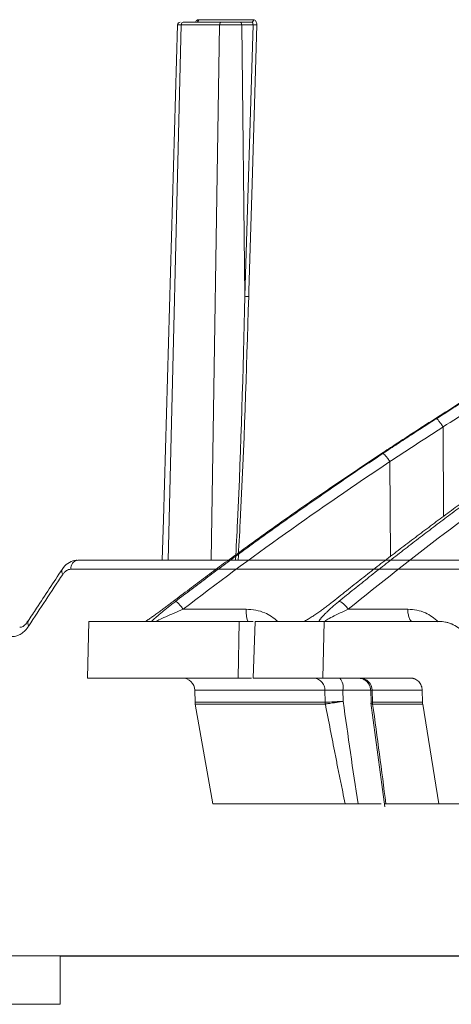
# Model space of a CAD drawing. Units: inches. Extents: x 3100 to 5434, y -1376 to -257.
# Drawn here: x 3758 to 3759, y -801 to -797 of the extents above; entities that cross this region are included whole.
import ezdxf

# ---------------------------------------------------------------- set-up
doc = ezdxf.new("R2010")
doc.units = ezdxf.units.IN
doc.header["$MEASUREMENT"] = 0

msp = doc.modelspace()

# ---------------------------------------------------------------- linework, layer by layer
at = {"color": 0, "linetype": 'Continuous', "lineweight": 5}
for p, q in [((3758.5879, -797.4969), (3758.4458, -797.4969)), ((3758.7066, -797.4875), (3758.5022, -797.4875)), ((3758.699, -797.4969), (3758.6563, -797.4969)), ((3758.3898, -799.4969), (3758.4382, -797.5066)), ((3758.4382, -797.5066), (3758.5803, -797.5066)), ((3758.5803, -797.5066), (3758.5492, -799.4969)), ((3758.6749, -798.5159), (3758.6627, -797.5066)), ((3758.6627, -797.5066), (3758.7048, -797.5066)), ((3758.7048, -797.5066), (3758.6749, -798.5159)), ((3759.7899, -799.4969), (3758.0546, -799.4969)), ((3758.0279, -799.531), (3759.7424, -799.531))]:
    msp.add_line(p, q, dxfattribs=at)
at = {"color": 0, "linetype": 'Continuous', "lineweight": 0}
for p, q in [((3759.4107, -799.0015), (3759.4126, -799.3347)), ((3759.2133, -799.1306), (3759.2154, -799.485)), ((3758.6791, -799.6792), (3758.4452, -799.6792)), ((3759.0584, -799.6792), (3759.2795, -799.6792)), ((3758.0951, -799.7247), (3758.0895, -799.9352)), ((3758.6529, -799.7247), (3758.6493, -799.9352)), ((3758.6529, -799.7247), (3758.7058, -799.7247)), ((3758.7123, -799.7247), (3758.7053, -799.9352)), ((3758.9686, -799.7247), (3758.9635, -799.9352)), ((3759.3954, -799.7247), (3758.9686, -799.7247)), ((3758.6989, -799.9352), (3758.6493, -799.9352)), ((3758.9635, -799.9352), (3759.2898, -799.9352)), ((3759.1114, -799.9382), (3759.0944, -799.9352)), ((3758.4882, -799.9807), (3758.4894, -800.026)), ((3758.972, -799.9807), (3758.4882, -799.9807)), ((3758.9729, -800.0251), (3758.972, -799.9807)), ((3759.0395, -800.0216), (3759.0388, -799.9807)), ((3759.144, -799.9807), (3759.0388, -799.9807)), ((3759.1418, -799.9806), (3759.1431, -800.0246)), ((3759.1469, -799.9807), (3759.3332, -799.9807)), ((3759.1482, -800.0251), (3759.1469, -799.9807)), ((3759.3343, -800.0251), (3759.3332, -799.9807)), ((3758.4894, -800.0251), (3758.4901, -800.032)), ((3758.4901, -800.032), (3758.5555, -800.403)), ((3758.9735, -800.032), (3758.4901, -800.032)), ((3759.1429, -800.0268), (3759.1943, -800.4141)), ((3759.3349, -800.032), (3759.1489, -800.032)), ((3759.3955, -800.4029), (3759.3349, -800.032)), ((3759.8277, -800.4029), (3759.3955, -800.4029)), ((3759.4214, -800.4036), (3759.4214, -800.4029))]:
    msp.add_line(p, q, dxfattribs=at)
at = {"color": 0}
msp.add_line((3757.9883, -800.9683), (3780.7674, -800.9683), dxfattribs=at)
at = {"color": 0, "linetype": 'Continuous', "lineweight": 5, "flags": 128}
for points in [[(3758.3672, -799.4969), (3758.3716, -799.3456), (3758.4246, -797.5066)], [(3758.6888, -798.5163), (3758.6894, -798.4963), (3758.6918, -798.4165), (3758.7012, -798.0972), (3758.7187, -797.507)]]:
    msp.add_lwpolyline(points, dxfattribs=at)
at = {"color": 0, "lineweight": 5}
msp.add_lwpolyline([(3757.2618, -800.9683), (3757.9883, -800.9683), (3757.9883, -801.1483), (3757.4522, -801.1483)], dxfattribs=at)
at = {"color": 0, "linetype": 'Continuous', "lineweight": 5}
for centre, radius, start, end in [((3758.4346, -797.5069), 0.01, 89.9987, 178.2048), ((3758.4933, -797.488), 0.00892, 277.7942, 3.546), ((3758.6977, -797.4881), 0.00887, 278.4495, 3.9908), ((3758.7152, -797.3679), 0.1391, 265.6842, 271.4473), ((3758.0592, -799.528), 0.0315, 98.3978, 185.3768), ((3758.0112, -799.5389), 0.0174, 155.4072, 219.6258), ((3757.8851, -799.7305), 0.0173, 154.8532, 219.0041)]:
    msp.add_arc(centre, radius, start, end, dxfattribs=at)
at = {"color": 0, "linetype": 'Continuous', "lineweight": 0}
for centre, radius, start, end in [((3758.4415, -799.9819), 0.0468, 1.5, 90), ((3758.9839, -799.9703), 0.0559, 349.2227, 38.8864), ((3759.1015, -799.9806), 0.0454, 359.8169, 88.3355)]:
    msp.add_arc(centre, radius, start, end, dxfattribs=at)
at = {"color": 0, "linetype": 'Continuous', "lineweight": 5}
for points, knots in [([(3758.4382, -797.5066), (3758.4382, -797.504), (3758.4391, -797.5015), (3758.4419, -797.4979), (3758.4439, -797.4969), (3758.4458, -797.4969)], [0, 0, 0, 0, 0.5, 0.5, 1, 1, 1, 1]), ([(3758.5022, -797.4875), (3758.5007, -797.4877), (3758.4978, -797.4881), (3758.494, -797.4917), (3758.4916, -797.4948), (3758.491, -797.4969), (3758.491, -797.4969)], [0, 0, 0, 0, 0.332837, 0.665721, 0.998821, 1, 1, 1, 1]), ([(3758.5803, -797.5066), (3758.5804, -797.504), (3758.5812, -797.5015), (3758.584, -797.4979), (3758.5859, -797.4969), (3758.5879, -797.4969)], [0, 0, 0, 0, 0.5, 0.5, 1, 1, 1, 1]), ([(3758.6563, -797.4969), (3758.6514, -797.4969), (3758.6458, -797.4969), (3758.6337, -797.4969), (3758.6273, -797.4969), (3758.6147, -797.4969), (3758.6084, -797.4969), (3758.5972, -797.4969), (3758.5921, -797.4969), (3758.5879, -797.4969)], [0, 0, 0, 0, 0.25, 0.25, 0.5, 0.5, 0.75, 0.75, 1, 1, 1, 1]), ([(3758.6627, -797.5066), (3758.6627, -797.504), (3758.662, -797.5015), (3758.6596, -797.4979), (3758.658, -797.4969), (3758.6563, -797.4969)], [0, 0, 0, 0, 0.5, 0.5, 1, 1, 1, 1]), ([(3758.7048, -797.5066), (3758.705, -797.504), (3758.7045, -797.5015), (3758.7023, -797.4979), (3758.7007, -797.4969), (3758.699, -797.4969)], [0, 0, 0, 0, 0.5, 0.5, 1, 1, 1, 1]), ([(3758.7066, -797.4875), (3758.71, -797.4875), (3758.7132, -797.4896), (3758.7177, -797.4968), (3758.7189, -797.5018), (3758.7187, -797.507)], [0, 0, 0, 0, 0.5, 0.5, 1, 1, 1, 1]), ([(3758.4247, -797.5066), (3758.4247, -797.5066), (3758.4236, -797.5066), (3758.4274, -797.5066), (3758.4346, -797.5066), (3758.4382, -797.5066)], [0, 0, 0, 0, 0.026017, 0.512991, 1, 1, 1, 1]), ([(3758.5803, -797.5066), (3758.5854, -797.5066), (3758.5915, -797.5066), (3758.6051, -797.5066), (3758.6126, -797.5066), (3758.624, -797.5066), (3758.6279, -797.5066), (3758.6355, -797.5066), (3758.6392, -797.5066), (3758.6465, -797.5066), (3758.65, -797.5066), (3758.6567, -797.5066), (3758.6598, -797.5066), (3758.6627, -797.5066)], [0, 0, 0, 0, 0.25, 0.25, 0.5, 0.5, 0.625, 0.625, 0.75, 0.75, 0.875, 0.875, 1, 1, 1, 1]), ([(3758.6749, -798.5159), (3758.6749, -798.5159), (3758.6679, -798.7951), (3758.659, -799.1221), (3758.6424, -799.4491), (3758.64, -799.4969)], [0, 0, 0, 0, 0.000002, 0.853899, 1, 1, 1, 1]), ([(3758.6493, -799.4969), (3758.652, -799.4492), (3758.6701, -799.1223), (3758.6802, -798.7955), (3758.6888, -798.5163)], [0, 0, 0, 0, 0.145814, 1, 1, 1, 1]), ([(3758.6749, -798.5159), (3758.6768, -798.5161), (3758.6795, -798.5162), (3758.6846, -798.5163), (3758.6871, -798.5163), (3758.6888, -798.5163)], [0, 0, 0, 0, 0.5, 0.5, 1, 1, 1, 1]), ([(3757.9958, -799.5319), (3757.9976, -799.5291), (3758.0046, -799.518), (3758.0217, -799.5048), (3758.0413, -799.4961), (3758.0522, -799.4976), (3758.0544, -799.4979)], [0, 0, 0, 0, 0.134275, 0.533612, 0.90486, 1, 1, 1, 1]), ([(3757.8695, -799.7232), (3757.8799, -799.7072), (3757.9216, -799.6434), (3757.9638, -799.5795), (3757.9955, -799.5316)], [0, 0, 0, 0, 0.250012, 1, 1, 1, 1]), ([(3757.9978, -799.55), (3757.9998, -799.547), (3758.002, -799.5443), (3758.0066, -799.5396), (3758.0091, -799.5375), (3758.0168, -799.5326), (3758.0223, -799.531), (3758.0279, -799.531)], [0, 0, 0, 0, 0.25, 0.25, 0.5, 0.5, 1, 1, 1, 1]), ([(3757.8383, -799.7459), (3757.8403, -799.746), (3757.8451, -799.7465), (3757.8566, -799.7402), (3757.8653, -799.7282), (3757.8694, -799.7227)], [0, 0, 0, 0, 0.272261, 0.665055, 1, 1, 1, 1]), ([(3757.8106, -799.781), (3757.8162, -799.781), (3757.8218, -799.7801), (3757.8328, -799.7766), (3757.8382, -799.7741), (3757.8486, -799.7673), (3757.8537, -799.7631), (3757.8631, -799.7533), (3757.8676, -799.7477), (3757.8717, -799.7414)], [0, 0, 0, 0, 0.25, 0.25, 0.5, 0.5, 0.75, 0.75, 1, 1, 1, 1])]:
    msp.add_open_spline(points, degree=3, knots=knots, dxfattribs=at)
at = {"color": 0, "linetype": 'Continuous', "lineweight": 0}
for points, knots in [([(3761.4343, -797.8869), (3761.3729, -797.9134), (3761.2594, -797.9624), (3761.1084, -798.0308), (3760.9881, -798.0867), (3760.8885, -798.134), (3760.7018, -798.2243), (3760.4678, -798.3428), (3760.195, -798.4894), (3760.0229, -798.586), (3759.8973, -798.6584), (3759.8028, -798.7137), (3759.6835, -798.785), (3759.5395, -798.8729), (3759.4361, -798.9385), (3759.3802, -798.9739)], [0, 0, 0, 0, 0.086241, 0.159528, 0.213839, 0.257387, 0.301829, 0.48124, 0.59562, 0.701136, 0.735615, 0.782568, 0.842264, 0.914729, 1, 1, 1, 1]), ([(3761.4483, -797.8785), (3761.4264, -797.8879), (3761.3824, -797.9067), (3761.3163, -797.9356), (3761.2496, -797.965), (3761.1825, -797.9951), (3761.115, -798.0258), (3761.047, -798.0571), (3760.9786, -798.0891), (3760.9097, -798.1217), (3760.8405, -798.155), (3760.7708, -798.1889), (3760.7007, -798.2235), (3760.6302, -798.2589), (3760.5593, -798.2949), (3760.4881, -798.3316), (3760.4165, -798.369), (3760.3445, -798.4071), (3760.2722, -798.446), (3760.1995, -798.4856), (3760.1265, -798.5259), (3760.0532, -798.5669), (3759.9795, -798.6088), (3759.9056, -798.6513), (3759.8314, -798.6947), (3759.7569, -798.7388), (3759.6821, -798.7837), (3759.6071, -798.8294), (3759.5319, -798.8759), (3759.4564, -798.9231), (3759.4061, -798.9552), (3759.3809, -798.9712)], [0, 0, 0, 0, 0.030562, 0.061411, 0.092547, 0.123968, 0.155675, 0.187666, 0.21994, 0.252498, 0.285338, 0.318459, 0.351861, 0.385543, 0.419504, 0.453743, 0.488259, 0.523051, 0.558119, 0.593461, 0.629076, 0.664963, 0.701121, 0.737549, 0.774246, 0.81121, 0.848441, 0.885936, 0.923696, 0.961717, 1, 1, 1, 1]), ([(3759.3858, -798.9709), (3759.4063, -798.9578), (3759.4473, -798.9317), (3759.509, -798.893), (3759.5705, -798.8548), (3759.6319, -798.8171), (3759.6931, -798.7799), (3759.7543, -798.7432), (3759.8153, -798.707), (3759.8762, -798.6713), (3759.9369, -798.6361), (3759.9975, -798.6013), (3760.058, -798.5671), (3760.1182, -798.5333), (3760.1784, -798.5), (3760.2383, -798.4672), (3760.2981, -798.4348), (3760.3577, -798.4029), (3760.4171, -798.3714), (3760.4764, -798.3404), (3760.5354, -798.3099), (3760.5943, -798.2798), (3760.6529, -798.2502), (3760.7114, -798.221), (3760.7696, -798.1922), (3760.8276, -798.1639), (3760.8855, -798.136), (3760.943, -798.1085), (3761.0004, -798.0815), (3761.0575, -798.0549), (3761.1144, -798.0287), (3761.171, -798.0029), (3761.2274, -797.9775), (3761.2836, -797.9526), (3761.3395, -797.928), (3761.3952, -797.9038), (3761.4322, -797.8879), (3761.4507, -797.88)], [0, 0, 0, 0, 0.031244, 0.062337, 0.093278, 0.124068, 0.154705, 0.185189, 0.215519, 0.245695, 0.275715, 0.305579, 0.335287, 0.364838, 0.394231, 0.423467, 0.452543, 0.481461, 0.510218, 0.538815, 0.567252, 0.595527, 0.623641, 0.651592, 0.67938, 0.707006, 0.734468, 0.761765, 0.788899, 0.815867, 0.842671, 0.869308, 0.89578, 0.922085, 0.948224, 0.974196, 1, 1, 1, 1]), ([(3761.4704, -797.9135), (3761.448, -797.9231), (3761.4032, -797.9424), (3761.3363, -797.9716), (3761.2694, -798.0012), (3761.2028, -798.031), (3761.1364, -798.0613), (3761.0702, -798.0918), (3761.0042, -798.1226), (3760.9383, -798.1538), (3760.8727, -798.1853), (3760.8072, -798.2171), (3760.742, -798.2492), (3760.6769, -798.2817), (3760.6121, -798.3144), (3760.5474, -798.3475), (3760.4829, -798.3809), (3760.3422, -798.4547), (3760.1259, -798.5722), (3759.8972, -798.7035), (3759.7298, -798.8033), (3759.623, -798.8683), (3759.5165, -798.9343), (3759.446, -798.9791), (3759.4107, -799.0015)], [0, 0, 0, 0, 0.03139, 0.062757, 0.094102, 0.125427, 0.15673, 0.188015, 0.219281, 0.250529, 0.28176, 0.312974, 0.344172, 0.375353, 0.406521, 0.437679, 0.468828, 0.499965, 0.642011, 0.785458, 0.838976, 0.892572, 0.946247, 1, 1, 1, 1]), ([(3759.3809, -798.9712), (3759.3658, -798.9809), (3759.3345, -799.0009), (3759.2862, -799.0322), (3759.235, -799.0656), (3759.1999, -799.0888), (3759.1818, -799.1007)], [0, 0, 0, 0, 0.226954, 0.469286, 0.726976, 1, 1, 1, 1]), ([(3759.1872, -799.1003), (3759.2053, -799.0883), (3759.2404, -799.0651), (3759.2917, -799.0315), (3759.3397, -799.0004), (3759.3708, -798.9805), (3759.3858, -798.9709)], [0, 0, 0, 0, 0.275187, 0.5336, 0.775212, 1, 1, 1, 1]), ([(3759.3858, -798.9709), (3759.3864, -798.9709), (3759.3875, -798.9715), (3759.3908, -798.9744), (3759.3929, -798.9768), (3759.3977, -798.9827), (3759.4004, -798.9863), (3759.4057, -798.9939), (3759.4083, -798.9979), (3759.4107, -799.0015)], [0, 0, 0, 0, 0.25, 0.25, 0.5, 0.5, 0.75, 0.75, 1, 1, 1, 1]), ([(3759.1818, -799.1007), (3759.1622, -799.1137), (3759.1228, -799.1398), (3759.0639, -799.1795), (3759.0048, -799.2197), (3758.9455, -799.2603), (3758.8862, -799.3015), (3758.8268, -799.3433), (3758.7672, -799.3855), (3758.7075, -799.4283), (3758.6478, -799.4716), (3758.588, -799.5155), (3758.5281, -799.5599), (3758.4681, -799.6048), (3758.4282, -799.6351), (3758.4082, -799.6503)], [0, 0, 0, 0, 0.0744713, 0.1493582, 0.2246589, 0.3003716, 0.3764944, 0.4530254, 0.5299625, 0.6073037, 0.6850471, 0.7631906, 0.841732, 0.9206692, 1, 1, 1, 1]), ([(3758.4171, -799.6503), (3758.437, -799.635), (3758.4769, -799.6046), (3758.5367, -799.5596), (3758.5965, -799.515), (3758.6561, -799.4711), (3758.7156, -799.4277), (3758.7751, -799.3848), (3758.8343, -799.3426), (3758.8935, -799.3008), (3758.9525, -799.2597), (3759.0114, -799.219), (3759.0701, -799.1789), (3759.1286, -799.1394), (3759.1677, -799.1133), (3759.1872, -799.1003)], [0, 0, 0, 0, 0.079581, 0.158727, 0.237436, 0.315705, 0.393532, 0.470916, 0.547854, 0.624344, 0.700383, 0.775971, 0.851104, 0.925781, 1, 1, 1, 1]), ([(3759.7364, -799.1007), (3759.7178, -799.1137), (3759.6804, -799.1398), (3759.6245, -799.1795), (3759.5684, -799.2197), (3759.5122, -799.2603), (3759.4559, -799.3015), (3759.3995, -799.3433), (3759.343, -799.3855), (3759.2863, -799.4283), (3759.2296, -799.4716), (3759.1728, -799.5155), (3759.116, -799.5599), (3759.059, -799.6048), (3759.0211, -799.6351), (3759.0022, -799.6503)], [0, 0, 0, 0, 0.0744713, 0.1493583, 0.224659, 0.3003718, 0.3764946, 0.4530255, 0.5299626, 0.6073039, 0.6850473, 0.7631907, 0.8417321, 0.9206692, 1, 1, 1, 1]), ([(3759.0239, -799.6503), (3759.0427, -799.635), (3759.0801, -799.6046), (3759.1365, -799.5596), (3759.1927, -799.515), (3759.2488, -799.4711), (3759.3048, -799.4277), (3759.3608, -799.3849), (3759.4166, -799.3426), (3759.4723, -799.3008), (3759.5278, -799.2597), (3759.5832, -799.219), (3759.6385, -799.1789), (3759.6936, -799.1394), (3759.7304, -799.1133), (3759.7488, -799.1003)], [0, 0, 0, 0, 0.079579, 0.158723, 0.23743, 0.315698, 0.393525, 0.470909, 0.547847, 0.624337, 0.700377, 0.775965, 0.8511, 0.925779, 1, 1, 1, 1]), ([(3759.1872, -799.1003), (3759.1879, -799.1003), (3759.1891, -799.1009), (3759.1926, -799.1037), (3759.1948, -799.106), (3759.1999, -799.1119), (3759.2027, -799.1155), (3759.2083, -799.1231), (3759.211, -799.127), (3759.2133, -799.1306)], [0, 0, 0, 0, 0.25, 0.25, 0.5, 0.5, 0.75, 0.75, 1, 1, 1, 1]), ([(3758.4082, -799.6503), (3758.4059, -799.652), (3758.4013, -799.6555), (3758.3945, -799.6606), (3758.3879, -799.6656), (3758.3791, -799.6722), (3758.3681, -799.6803), (3758.3545, -799.6903), (3758.3412, -799.6999), (3758.33, -799.7078), (3758.3216, -799.7137), (3758.3153, -799.7179), (3758.3097, -799.7217), (3758.3065, -799.7237), (3758.3049, -799.7247)], [0, 0, 0, 0, 0.0646695, 0.1272511, 0.187815, 0.2464387, 0.3700724, 0.4913143, 0.6236192, 0.7436329, 0.8139223, 0.8796911, 0.9414947, 1, 1, 1, 1]), ([(3758.3276, -799.7247), (3758.3281, -799.7242), (3758.3291, -799.7231), (3758.3309, -799.7214), (3758.3328, -799.7195), (3758.3356, -799.7169), (3758.3394, -799.7134), (3758.3458, -799.7078), (3758.3548, -799.7), (3758.3663, -799.6904), (3758.3785, -799.6805), (3758.3909, -799.6706), (3758.4038, -799.6605), (3758.4125, -799.6538), (3758.4171, -799.6503)], [0, 0, 0, 0, 0.031304, 0.063225, 0.095875, 0.129355, 0.190289, 0.256412, 0.376605, 0.508757, 0.630028, 0.753609, 0.872892, 1, 1, 1, 1]), ([(3758.4171, -799.6503), (3758.4178, -799.6502), (3758.419, -799.6508), (3758.4227, -799.6535), (3758.4251, -799.6557), (3758.4306, -799.6613), (3758.4336, -799.6647), (3758.4397, -799.6719), (3758.4426, -799.6757), (3758.4452, -799.6792)], [0, 0, 0, 0, 0.25, 0.25, 0.5, 0.5, 0.75, 0.75, 1, 1, 1, 1]), ([(3759.0022, -799.6503), (3758.9999, -799.652), (3758.9956, -799.6555), (3758.989, -799.6607), (3758.9826, -799.6656), (3758.9739, -799.6722), (3758.9629, -799.6804), (3758.9489, -799.6904), (3758.935, -799.7), (3758.923, -799.7079), (3758.9137, -799.7137), (3758.9066, -799.718), (3758.9001, -799.7217), (3758.8961, -799.7237), (3758.8942, -799.7247)], [0, 0, 0, 0, 0.0649219, 0.1277337, 0.1885063, 0.247318, 0.3711906, 0.492712, 0.6251064, 0.7451309, 0.8150296, 0.880424, 0.9418614, 1, 1, 1, 1]), ([(3758.9496, -799.7247), (3758.9499, -799.7242), (3758.9504, -799.7231), (3758.9514, -799.7212), (3758.9527, -799.7192), (3758.9543, -799.7169), (3758.9561, -799.7145), (3758.9582, -799.7119), (3758.9613, -799.7082), (3758.9657, -799.7033), (3758.9717, -799.697), (3758.9793, -799.6894), (3758.9886, -799.6806), (3758.9996, -799.6707), (3759.0114, -799.6606), (3759.0196, -799.6538), (3759.0239, -799.6503)], [0, 0, 0, 0, 0.032727, 0.066479, 0.101386, 0.137566, 0.175127, 0.214162, 0.254757, 0.333652, 0.41766, 0.507244, 0.628804, 0.752644, 0.872366, 1, 1, 1, 1]), ([(3759.0239, -799.6503), (3759.0255, -799.6502), (3759.0276, -799.6508), (3759.033, -799.6535), (3759.0362, -799.6557), (3759.0429, -799.6613), (3759.0465, -799.6647), (3759.0529, -799.6719), (3759.0559, -799.6757), (3759.0584, -799.6792)], [0, 0, 0, 0, 0.25, 0.25, 0.5, 0.5, 0.75, 0.75, 1, 1, 1, 1]), ([(3758.3455, -799.7247), (3758.3443, -799.7247), (3758.3484, -799.7224), (3758.3617, -799.716), (3758.3707, -799.7118), (3758.4, -799.6986), (3758.4225, -799.6888), (3758.4452, -799.6792)], [0, 0, 0, 0, 0.25, 0.25, 0.5, 0.5, 1, 1, 1, 1]), ([(3758.6865, -799.7247), (3758.6855, -799.7247), (3758.6846, -799.7235), (3758.6828, -799.719), (3758.682, -799.7156), (3758.6807, -799.7072), (3758.6801, -799.7022), (3758.6794, -799.6912), (3758.6792, -799.6852), (3758.6791, -799.6792)], [0, 0, 0, 0, 0.25, 0.25, 0.5, 0.5, 0.75, 0.75, 1, 1, 1, 1]), ([(3758.6791, -799.6792), (3758.7032, -799.6814), (3758.7469, -799.6854), (3758.7814, -799.7125), (3758.7968, -799.7247)], [0, 0, 0, 0, 0.551475, 1, 1, 1, 1]), ([(3758.9732, -799.7232), (3758.9747, -799.7219), (3758.9797, -799.7177), (3759.0084, -799.7024), (3759.038, -799.6886), (3759.0584, -799.6792)], [0, 0, 0, 0, 0.121042, 0.396162, 1, 1, 1, 1]), ([(3759.2963, -799.7247), (3759.2941, -799.7247), (3759.292, -799.7235), (3759.288, -799.719), (3759.2861, -799.7156), (3759.283, -799.7072), (3759.2818, -799.7022), (3759.28, -799.6912), (3759.2796, -799.6852), (3759.2795, -799.6792)], [0, 0, 0, 0, 0.25, 0.25, 0.5, 0.5, 0.75, 0.75, 1, 1, 1, 1]), ([(3759.2795, -799.6792), (3759.3023, -799.6814), (3759.3443, -799.6856), (3759.3776, -799.7133), (3759.3929, -799.726)], [0, 0, 0, 0, 0.541399, 1, 1, 1, 1]), ([(3758.0951, -799.7247), (3758.0951, -799.7247), (3758.0952, -799.7247), (3758.0957, -799.7247), (3758.0966, -799.7247), (3758.0979, -799.7247), (3758.0995, -799.7247), (3758.1014, -799.7247), (3758.1038, -799.7247), (3758.1064, -799.7247), (3758.1095, -799.7247), (3758.1129, -799.7247), (3758.1166, -799.7247), (3758.1207, -799.7247), (3758.1252, -799.7247), (3758.1397, -799.7247), (3758.171, -799.7247), (3758.2324, -799.7247), (3758.3113, -799.7247), (3758.3845, -799.7247), (3758.4405, -799.7247), (3758.4724, -799.7247), (3758.5057, -799.7247), (3758.5404, -799.7247), (3758.5765, -799.7247), (3758.6138, -799.7247), (3758.6399, -799.7247), (3758.6529, -799.7247)], [0, 0, 0, 0, 0.017838, 0.035673, 0.053505, 0.071336, 0.089164, 0.106992, 0.124819, 0.142646, 0.160474, 0.178303, 0.196134, 0.213967, 0.231802, 0.249641, 0.374818, 0.5, 0.625177, 0.75036, 0.786033, 0.821695, 0.857351, 0.893006, 0.928662, 0.964326, 1, 1, 1, 1]), ([(3758.7123, -799.7247), (3758.7194, -799.7247), (3758.7337, -799.7247), (3758.7556, -799.7247), (3758.7779, -799.7247), (3758.8005, -799.7247), (3758.8234, -799.7247), (3758.8467, -799.7247), (3758.8704, -799.7247), (3758.8944, -799.7247), (3758.9188, -799.7247), (3758.9435, -799.7247), (3758.9603, -799.7247), (3758.9686, -799.7247)], [0, 0, 0, 0, 0.090931, 0.181848, 0.272756, 0.363656, 0.454553, 0.545447, 0.636344, 0.727244, 0.818152, 0.909069, 1, 1, 1, 1]), ([(3759.5255, -799.8613), (3759.5254, -799.8589), (3759.5252, -799.8539), (3759.5245, -799.8465), (3759.5234, -799.8391), (3759.5219, -799.8319), (3759.5201, -799.8247), (3759.518, -799.8177), (3759.5131, -799.8043), (3759.5037, -799.7855), (3759.4868, -799.7639), (3759.4663, -799.7462), (3759.4471, -799.7357), (3759.4312, -799.7299), (3759.4195, -799.7269), (3759.4075, -799.725), (3759.3995, -799.7248), (3759.3954, -799.7247)], [0, 0, 0, 0, 0.034594, 0.068948, 0.103159, 0.137325, 0.171543, 0.205912, 0.240528, 0.370234, 0.500028, 0.629734, 0.759528, 0.819892, 0.879742, 0.939603, 1, 1, 1, 1]), ([(3758.6493, -799.9352), (3758.6428, -799.9352), (3758.6296, -799.9352), (3758.6103, -799.9352), (3758.5914, -799.9352), (3758.5728, -799.9352), (3758.5545, -799.9352), (3758.5366, -799.9352), (3758.519, -799.9352), (3758.5018, -799.9352), (3758.4849, -799.9352), (3758.4684, -799.9352), (3758.4522, -799.9352), (3758.4364, -799.9352), (3758.4209, -799.9352), (3758.3754, -799.9352), (3758.3065, -799.9352), (3758.2274, -799.9352), (3758.1658, -799.9352), (3758.1322, -799.9352), (3758.1151, -799.9352), (3758.1072, -799.9352), (3758.1008, -799.9352), (3758.0958, -799.9352), (3758.0922, -799.9352), (3758.09, -799.9352), (3758.0897, -799.9352), (3758.0895, -799.9352)], [0, 0, 0, 0, 0.017838, 0.035673, 0.053505, 0.071335, 0.089164, 0.106991, 0.124819, 0.142646, 0.160474, 0.178302, 0.196133, 0.213966, 0.231801, 0.24964, 0.374817, 0.5, 0.625178, 0.750361, 0.786034, 0.821696, 0.857352, 0.893006, 0.928663, 0.964326, 1, 1, 1, 1]), ([(3758.9635, -799.9352), (3758.9551, -799.9352), (3758.9382, -799.9352), (3758.9133, -799.9352), (3758.8887, -799.9352), (3758.8645, -799.9352), (3758.8407, -799.9352), (3758.8172, -799.9352), (3758.7941, -799.9352), (3758.7713, -799.9352), (3758.749, -799.9352), (3758.7269, -799.9352), (3758.7125, -799.9352), (3758.7053, -799.9352)], [0, 0, 0, 0, 0.090931, 0.181849, 0.272756, 0.363657, 0.454553, 0.545447, 0.636343, 0.727244, 0.818151, 0.909069, 1, 1, 1, 1]), ([(3758.9272, -799.9352), (3758.9324, -799.9352), (3758.938, -799.9362), (3758.9489, -799.9406), (3758.9541, -799.944), (3758.9628, -799.9529), (3758.9663, -799.9582), (3758.9708, -799.9695), (3758.9719, -799.9753), (3758.972, -799.9807)], [0, 0, 0, 0, 0.25, 0.25, 0.5, 0.5, 0.75, 0.75, 1, 1, 1, 1]), ([(3759.1114, -799.9382), (3759.1157, -799.9402), (3759.1242, -799.9443), (3759.1339, -799.9549), (3759.1402, -799.9673), (3759.1412, -799.9763), (3759.1416, -799.9806)], [0, 0, 0, 0, 0.2548855, 0.5139805, 0.7656247, 1, 1, 1, 1]), ([(3759.2898, -799.9352), (3759.2912, -799.9352), (3759.2939, -799.9353), (3759.2978, -799.9359), (3759.3018, -799.9369), (3759.307, -799.9388), (3759.3135, -799.9423), (3759.3203, -799.9482), (3759.3259, -799.9554), (3759.33, -799.9635), (3759.3325, -799.9721), (3759.333, -799.9778), (3759.3332, -799.9807)], [0, 0, 0, 0, 0.060347, 0.120205, 0.180097, 0.240545, 0.370204, 0.500127, 0.629786, 0.75971, 0.879788, 1, 1, 1, 1]), ([(3759.0388, -799.9807), (3759.037, -799.9807), (3759.0333, -799.9807), (3759.028, -799.9806), (3759.0228, -799.9806), (3759.0177, -799.9806), (3759.0128, -799.9806), (3759.0081, -799.9806), (3759.0035, -799.9805), (3758.9992, -799.9805), (3758.9951, -799.9805), (3758.9912, -799.9805), (3758.9876, -799.9806), (3758.9842, -799.9806), (3758.9812, -799.9806), (3758.9784, -799.9806), (3758.9759, -799.9806), (3758.9737, -799.9807), (3758.9726, -799.9807), (3758.972, -799.9807)], [0, 0, 0, 0, 0.058854, 0.117644, 0.176412, 0.235189, 0.293989, 0.352818, 0.411674, 0.470548, 0.529428, 0.588303, 0.64716, 0.705991, 0.764794, 0.823574, 0.882346, 0.941141, 1, 1, 1, 1]), ([(3759.1423, -799.9806), (3759.1421, -799.9806), (3759.1412, -799.9806), (3759.1444, -799.9807), (3759.1469, -799.9807)], [0, 0, 0, 0, 0.225194, 1, 1, 1, 1]), ([(3758.9729, -800.0251), (3758.894, -800.0251), (3758.8242, -800.0251), (3758.7036, -800.0251), (3758.6529, -800.0251), (3758.5715, -800.0251), (3758.5407, -800.0251), (3758.4997, -800.0251), (3758.4894, -800.0251), (3758.4894, -800.0251)], [0, 0, 0, 0, 0.25, 0.25, 0.5, 0.5, 0.75, 0.75, 1, 1, 1, 1]), ([(3759.047, -800.4029), (3759.0439, -800.3879), (3759.0377, -800.3576), (3759.0283, -800.3117), (3759.0189, -800.265), (3759.0067, -800.2033), (3758.9914, -800.1256), (3758.9796, -800.0636), (3758.9735, -800.032)], [0, 0, 0, 0, 0.121825, 0.245745, 0.371767, 0.4999, 0.745019, 1, 1, 1, 1]), ([(3759.0395, -800.0216), (3759.0375, -800.0219), (3759.0338, -800.0225), (3759.0284, -800.0233), (3759.0235, -800.0241), (3759.019, -800.0248), (3759.0151, -800.0254), (3759.0116, -800.0259), (3759.0085, -800.0264), (3759.0059, -800.0268), (3759.0037, -800.0271), (3759.0019, -800.0274), (3759.0005, -800.0276), (3758.9994, -800.0278), (3758.9987, -800.0279), (3758.9952, -800.0284), (3758.9894, -800.0294), (3758.9825, -800.0305), (3758.9772, -800.0314), (3758.9748, -800.0318), (3758.9737, -800.032)], [0, 0, 0, 0, 0.063554, 0.123514, 0.179597, 0.231566, 0.279234, 0.322454, 0.361114, 0.395134, 0.424458, 0.449051, 0.468889, 0.483961, 0.49426, 0.499784, 0.636094, 0.765441, 0.886923, 1, 1, 1, 1]), ([(3759.1488, -800.032), (3759.1462, -800.0315), (3759.1431, -800.031), (3759.1438, -800.03), (3759.1439, -800.0298)], [0, 0, 0, 0, 0.818397, 1, 1, 1, 1]), ([(3759.047, -800.4029), (3759.0408, -800.4029), (3759.0284, -800.4029), (3759.0102, -800.4029), (3758.9923, -800.4029), (3758.9748, -800.4029), (3758.9576, -800.4029), (3758.9408, -800.4029), (3758.9243, -800.4029), (3758.9082, -800.4029), (3758.8925, -800.4029), (3758.8771, -800.4029), (3758.862, -800.4029), (3758.8474, -800.4029), (3758.8067, -800.4029), (3758.7459, -800.4029), (3758.6765, -800.4029), (3758.6224, -800.4029), (3758.5929, -800.4029), (3758.5779, -800.4029), (3758.571, -800.4029), (3758.5653, -800.4029), (3758.5609, -800.4029), (3758.5578, -800.4029), (3758.5558, -800.4029), (3758.5556, -800.4029), (3758.5555, -800.4029)], [0, 0, 0, 0, 0.019212, 0.03842, 0.057626, 0.07683, 0.096032, 0.115234, 0.134435, 0.153636, 0.172839, 0.192043, 0.21125, 0.230459, 0.249671, 0.374833, 0.5, 0.625162, 0.750329, 0.786006, 0.821672, 0.857334, 0.892993, 0.928655, 0.964322, 1, 1, 1, 1]), ([(3759.0951, -800.4029), (3759.0935, -800.4029), (3759.0902, -800.4029), (3759.0855, -800.4029), (3759.081, -800.4029), (3759.0767, -800.4029), (3759.0726, -800.4029), (3759.0687, -800.4029), (3759.0641, -800.4029), (3759.0591, -800.4029), (3759.0542, -800.4029), (3759.05, -800.4029), (3759.048, -800.4029), (3759.047, -800.4029)], [0, 0, 0, 0, 0.072767, 0.144892, 0.216605, 0.288143, 0.359744, 0.431645, 0.504079, 0.629086, 0.752562, 0.875775, 1, 1, 1, 1]), ([(3759.1805, -800.4029), (3759.1774, -800.4029), (3759.1594, -800.4029), (3759.1242, -800.4029), (3759.0951, -800.4029)], [0, 0, 0, 0, 0.1746142, 1, 1, 1, 1]), ([(3759.1981, -800.4029), (3759.1963, -800.4029), (3759.1932, -800.4029), (3759.1933, -800.4029), (3759.1933, -800.4029)], [0, 0, 0, 0, 0.593909, 1, 1, 1, 1]), ([(3759.3955, -800.4029), (3759.3878, -800.4029), (3759.3723, -800.4029), (3759.3494, -800.4029), (3759.3268, -800.4029), (3759.3046, -800.4029), (3759.2827, -800.4029), (3759.261, -800.4029), (3759.2398, -800.4029), (3759.2187, -800.4029), (3759.205, -800.4029), (3759.1981, -800.4029)], [0, 0, 0, 0, 0.1111262, 0.2222411, 0.3333479, 0.4444498, 0.5555502, 0.6666521, 0.7777589, 0.8888738, 1, 1, 1, 1])]:
    msp.add_open_spline(points, degree=3, knots=knots, dxfattribs=at)
for points in [[(3759.2133, -799.1306), (3759.2787, -799.0871), (3759.3445, -799.044), (3759.4107, -799.0015)], [(3759.3809, -798.9712), (3759.3807, -798.9712), (3759.3806, -798.9713), (3759.3805, -798.9713)], [(3758.4452, -799.6792), (3758.6952, -799.4877), (3758.9513, -799.3048), (3759.2133, -799.1306)], [(3759.0584, -799.6792), (3759.2937, -799.4877), (3759.5347, -799.3048), (3759.7814, -799.1306)], [(3759.0022, -799.6503), (3759.0013, -799.6503), (3759.0005, -799.6505), (3758.9999, -799.651)], [(3759.0395, -800.0216), (3759.008, -800.0235), (3758.9823, -800.0248), (3758.9729, -800.0251)], [(3758.9737, -800.032), (3758.9732, -800.0297), (3758.973, -800.0274), (3758.9729, -800.0251)], [(3758.9735, -800.032), (3758.9732, -800.0297), (3758.973, -800.0274), (3758.9729, -800.0251)], [(3758.9737, -800.032), (3758.9736, -800.032), (3758.9736, -800.032), (3758.9735, -800.032)], [(3759.0951, -800.4029), (3759.0756, -800.2764), (3759.0572, -800.149), (3759.0395, -800.0216)], [(3759.1482, -800.0251), (3759.1455, -800.0251), (3759.1438, -800.0249), (3759.1432, -800.0247)], [(3759.3343, -800.0251), (3759.2685, -800.0251), (3759.2065, -800.0251), (3759.1482, -800.0251)], [(3759.1489, -800.032), (3759.1485, -800.0297), (3759.1483, -800.0274), (3759.1482, -800.0251)], [(3759.1488, -800.032), (3759.1484, -800.0297), (3759.1482, -800.0274), (3759.1482, -800.0251)], [(3759.1489, -800.032), (3759.1489, -800.032), (3759.1488, -800.032), (3759.1488, -800.032)], [(3759.1981, -800.4029), (3759.183, -800.2798), (3759.1664, -800.1559), (3759.1489, -800.032)], [(3759.3343, -800.0251), (3759.3343, -800.0263), (3759.3344, -800.0286), (3759.3347, -800.0309), (3759.3349, -800.032)]]:
    msp.add_open_spline(points, degree=3, dxfattribs=at)
at = {"color": 0, "linetype": 'Continuous', "lineweight": 5}
msp.add_open_spline([(3757.8717, -799.7414), (3757.9134, -799.6776), (3757.9555, -799.6138), (3757.9978, -799.55)], degree=3, dxfattribs=at)

doc.saveas('drawing.dxf')
